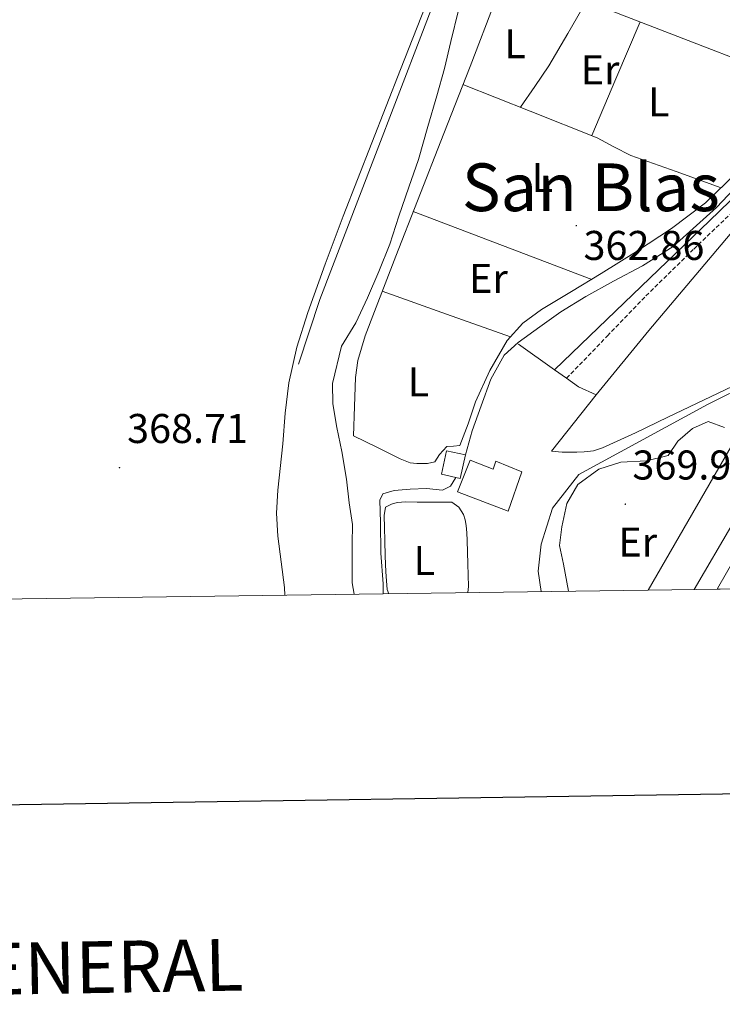
# Model space of a CAD drawing. Units: metres. Extents: x 597286 to 601783, y 4661627 to 4664659.
# Drawn here: x 600573 to 600743, y 4661969 to 4662206 of the extents above; entities that cross this region are included whole.
import ezdxf
from ezdxf.enums import TextEntityAlignment as Align

# ---------------------------------------------------------------- set-up
doc = ezdxf.new("R2010")
doc.units = ezdxf.units.M
doc.header["$MEASUREMENT"] = 0
doc.linetypes.add('TRAZOSX2', pattern=[1.5, 1, -0.5])
for name, color, linetype, lineweight in [('Carátula', 7, 'Continuous', 5), ('Level 15', 1, 'Continuous', 0), ('Level 16', 1, 'Continuous', 0), ('Level 20', 19, 'Continuous', 0), ('Level 21', 19, 'Continuous', 0), ('Level 33', 5, 'Continuous', 0), ('Level 36', 19, 'Continuous', 40), ('Level 37', 92, 'Continuous', 0), ('Level 41', 19, 'Continuous', 0), ('Level 45', 19, 'Continuous', 0), ('Level 5', 36, 'Continuous', 0), ('Level 52', 1, 'Continuous', 13), ('Level 54', 13, 'Continuous', 0), ('Level 61', 19, 'Continuous', 0), ('Level 63', 7, 'Continuous', 0), ('Level 7', 1, 'Continuous', 0)]:
    doc.layers.add(name, color=color, linetype=linetype, lineweight=lineweight)
doc.styles.add('Arial', font='ARIAL.TTF', dxfattribs={"height": 0.2})

# ---------------------------------------------------------------- blocks, each defined once
blk = doc.blocks.new('5PATER')
at = {"layer": 'Carátula', "linetype": 'Continuous', "lineweight": 5}
h = blk.add_hatch(color=250, dxfattribs=at)
edge = h.paths.add_edge_path()
edge.add_ellipse((0, 0), major_axis=(-1.33, -1.34), ratio=0.999422, start_angle=0, end_angle=360)

msp = doc.modelspace()

# ---------------------------------------------------------------- linework, layer by layer
at = {"layer": 'Level 15', "color": 5, "linetype": 'Continuous', "lineweight": 0}
msp.add_polyline3d([(600675.03, 4662096.78, 364.98), (600676.29, 4662102.42, 364.95), (600680.84, 4662101.41, 364.93), (600679.57, 4662095.76, 364.96), (600675.03, 4662096.78, 364.98)], dxfattribs=at)
at = {"layer": 'Level 15', "linetype": 'Continuous', "lineweight": 13}
msp.add_polyline3d([(600691.09, 4662087.89, 368.29), (600678.93, 4662092.49, 368.29), (600682, 4662100.17, 368.42), (600687.51, 4662098, 368.29), (600688.15, 4662099.92, 368.29), (600694.42, 4662097.36, 368.29), (600691.09, 4662087.89, 368.29)], dxfattribs=at)
at = {"layer": 'Level 16', "color": 1, "linetype": 'Continuous', "lineweight": 13, "ltscale": 0.5}
msp.add_polyline3d([(600640.6, 4662123.29, 369.35), (600645.68, 4662138.85, 369.38), (600658.72, 4662172.8, 369.3), (600670.5, 4662203.31, 369), (600677.83, 4662222.78, 368.6)], dxfattribs=at)
at = {"layer": 'Level 20', "color": 19, "linetype": 'Continuous', "lineweight": 0, "ltscale": 0.5}
for points in [[(600712.34, 4662115.92, 367.91), (600725.03, 4662131.37, 367.68), (600747.73, 4662158.24, 367.04), (600772.37, 4662186.24, 366.1), (600779.42, 4662192.05, 366.16)], [(600693.65, 4662128.08, 365.73), (600702.32, 4662121.94, 365.73), (600705.2, 4662119.9, 365.73), (600708.12, 4662117.84, 365.73), (600712.34, 4662115.92, 367.91)], [(600699.08, 4662068.48, 369.81), (600698.37, 4662073.41, 369.76), (600699.12, 4662079.93, 369.64), (600701.81, 4662088.61, 369.59), (600708.18, 4662096.72, 369.57), (600739.22, 4662113.56, 369.94), (600760.58, 4662124.17, 369.64), (600770.69, 4662127.74, 369.17), (600745.35, 4662085.07, 369.84), (600735.96, 4662069, 369.83)], [(600701.59, 4662102.35, 368.8), (600712.34, 4662115.92, 367.91)]]:
    msp.add_polyline3d(points, dxfattribs=at)
at = {"layer": 'Level 21', "color": 19, "linetype": 'TRAZOSX2', "lineweight": 0}
msp.add_polyline3d([(600705.2, 4662119.9, 365.81), (600715.04, 4662130.09, 365.73), (600724.36, 4662139.74, 365.65), (600735.86, 4662151.04, 365.5), (600747.52, 4662162.17, 365.32), (600758.91, 4662174.08, 365.23), (600770.28, 4662186.08, 365.38), (600773.98, 4662189.37, 365.72), (600778.28, 4662191.69, 366.12), (600785.38, 4662193.92, 366.38), (600792.49, 4662196.12, 366.64), (600802.37, 4662199.58, 366.8), (600812.34, 4662202.51, 367.52), (600815.33, 4662203.13, 367.97), (600818.31, 4662203.75, 368.42)], dxfattribs=at)
at = {"layer": 'Level 21', "color": 19, "linetype": 'Continuous', "lineweight": 0}
msp.add_polyline3d([(600702.32, 4662121.94, 365.83), (600714.92, 4662134.05, 365.67), (600727.36, 4662146, 365.51), (600739.68, 4662157.85, 365.35), (600751.97, 4662169.72, 365.19)], dxfattribs=at)
at = {"layer": 'Level 21', "color": 19, "linetype": 'Continuous', "lineweight": 13}
msp.add_polyline3d([(600741.56, 4662069.08, 370.24), (600741.63, 4662069.2, 370.24), (600755.18, 4662092.86, 369.86)], dxfattribs=at)
at = {"layer": 'Level 33', "color": 19, "linetype": 'Continuous', "lineweight": 0, "ltscale": 0.5}
msp.add_polyline3d([(600908.33, 4662381.92, 359.82), (600832.18, 4662254.55, 367.46), (600724.88, 4662068.84, 370.04)], dxfattribs=at)
at = {"layer": 'Level 36', "color": 92, "linetype": 'Continuous', "lineweight": 0}
for points in [[(600679.14, 4662229.9, 367.01), (600665.15, 4662194.33, 367.43), (600651.32, 4662158.99, 367.88), (600647.03, 4662147.4, 367.99), (600642.85, 4662135.76, 368.08), (600640.14, 4662127.39, 368.01), (600638.23, 4662118.81, 367.94), (600637.38, 4662111.46, 368.02), (600636.8, 4662104.08, 368.1), (600635.58, 4662092.93, 368.19), (600635.23, 4662087.36, 368.23), (600635.54, 4662081.82, 368.28), (600636.38, 4662075.64, 368.33), (600637.22, 4662069.45, 368.39), (600637.29, 4662067.6, 368.32)], [(600759.56, 4662191.64, 362.74), (600725.36, 4662204.86, 362.81), (600691.17, 4662218.09, 362.89)], [(600746.2, 4662169.42, 362.56), (600738.74, 4662162.17, 362.69), (600730.48, 4662155.96, 362.82), (600722.07, 4662150.48, 362.95), (600713.59, 4662145.12, 363.08), (600706.39, 4662140.8, 363.06), (600699.19, 4662136.48, 363.06), (600694.69, 4662133.16, 363.17), (600690.88, 4662129.01, 363.3), (600686.69, 4662121.74, 363.54), (600683.25, 4662114.21, 363.76), (600681.49, 4662108.93, 363.65), (600679.48, 4662103.71, 363.49), (600677.98, 4662103.49, 363.51), (600676.32, 4662103.44, 363.52), (600674.58, 4662101.5, 363.54), (600673.46, 4662099.76, 363.56), (600671.67, 4662099.36, 363.59), (600669.12, 4662099.36, 363.59), (600667.46, 4662099.55, 363.57), (600665.04, 4662100.51, 363.54), (600659.44, 4662103.26, 363.59), (600653.83, 4662106.01, 363.72), (600654.08, 4662113.06, 363.73), (600654.32, 4662120.11, 363.75), (600654.84, 4662124.18, 363.76), (600656.61, 4662130.14, 363.77), (600658.87, 4662135.97, 363.75), (600664.03, 4662149.33, 363.59), (600669.22, 4662162.67, 363.4), (600675.57, 4662178.85, 363.21), (600681.92, 4662195.04, 363.03), (600688, 4662210.81, 362.91)], [(600709.99, 4662210.81, 362.85), (600705.52, 4662202.97, 362.67), (600700.92, 4662195.21, 362.56), (600697.55, 4662190.18, 362.64), (600694.1, 4662185.2, 362.77)], [(600722.96, 4662205.79, 362.82), (600717.11, 4662192.08, 362.61), (600711.26, 4662178.37, 362.4)], [(600680.23, 4662190.73, 363.08), (600696.39, 4662184.29, 362.72), (600712.55, 4662177.85, 362.37), (600716.62, 4662175.69, 362.35), (600720.72, 4662173.6, 362.4), (600731.62, 4662169.72, 362.51), (600742.51, 4662165.83, 362.63)], [(600668.2, 4662160.05, 363.4), (600689.73, 4662151.89, 363.23), (600711.26, 4662143.72, 363.07)], [(600660.76, 4662140.87, 363.52), (600676.22, 4662135.38, 363.47), (600691.68, 4662129.88, 363.41)], [(600747.01, 4662118.79, 368.35), (600729.64, 4662110.48, 368.37), (600721.8, 4662106.74, 368.41), (600713.86, 4662103.13, 368.48), (600711.72, 4662102.43, 368.53), (600709.49, 4662102.13, 368.6), (600707.65, 4662102.08, 368.66), (600705.4, 4662102.08, 368.71), (600704.18, 4662102.08, 368.69), (600701.59, 4662102.35, 368.8)], [(600681.41, 4662068.23, 364.67), (600681.59, 4662069.7, 364.89), (600681.51, 4662072.44, 364.85), (600681.43, 4662075.18, 364.81), (600681.35, 4662077.99, 364.77), (600681.27, 4662080.79, 364.71), (600681.17, 4662082.61, 364.63), (600681.02, 4662084.43, 364.56), (600680.79, 4662085.76, 364.55), (600680.38, 4662087.07, 364.56), (600679.23, 4662088.84, 364.59), (600677.54, 4662090.02, 364.58), (600674.73, 4662090.03, 364.53), (600671.92, 4662090.01, 364.45), (600669.2, 4662090.06, 364.32), (600666.48, 4662090.11, 364.22), (600664.38, 4662089.93, 364.22), (600663, 4662089.59, 364.22), (600661.58, 4662088.86, 364.4), (600661.25, 4662086.83, 364.43), (600661.31, 4662083.81, 364.46), (600661.38, 4662080.79, 364.48), (600661.5, 4662077.01, 364.49), (600661.63, 4662073.22, 364.49), (600661.75, 4662071.1, 364.51), (600661.93, 4662068.97, 364.52), (600662.31, 4662067.96, 364.52)]]:
    msp.add_polyline3d(points, dxfattribs=at)
at = {"layer": 'Level 5', "color": 36, "linetype": 'Continuous', "lineweight": 0}
for points in [[(600653.95, 4662067.84, 365.01), (600653.5, 4662070.62, 365.01), (600653.54, 4662079.99, 365.01), (600653.56, 4662084.67, 365.01), (600652.82, 4662089.85, 365.01), (600652.12, 4662095.58, 365.01), (600650.98, 4662102.25, 365.01), (600649.8, 4662108.05, 365.01), (600648.83, 4662113.77, 365.01), (600648.76, 4662118.63, 365.01), (600650.95, 4662127.64, 365.01), (600654.39, 4662133.29, 365.01), (600657.2, 4662139.26, 365.01), (600659.93, 4662145.61, 365.01), (600662.57, 4662152.22, 365.01), (600664.77, 4662159, 365.01), (600667.2, 4662165.97, 365.01), (600669.54, 4662172.6, 365.01), (600671.77, 4662180.55, 365.01), (600673.91, 4662187.98, 365.01), (600675.76, 4662194.59, 365.01), (600677.29, 4662201.03, 365.01), (600679.12, 4662208.6, 365.01)], [(600680.8, 4662101.41, 365.01), (600682.41, 4662107.26, 365.01), (600684.58, 4662113.25, 365.01), (600686.98, 4662119.67, 365.01), (600690.15, 4662125.45, 365.01), (600693.51, 4662128.49, 365.01), (600698.72, 4662132.27, 365.01), (600703.8, 4662135.9, 365.01), (600709.83, 4662139.59, 365.01), (600716.55, 4662143.31, 365.01), (600723.51, 4662147.03, 365.01), (600730.91, 4662151.64, 365.01), (600741.33, 4662161.04, 365.01), (600748.33, 4662168.43, 365.01)], [(600743.3, 4662107.99, 370.01), (600739.37, 4662109.49, 370.01), (600735.59, 4662107.77, 370.01), (600732.06, 4662104.71, 370.01), (600729.7, 4662101.27, 370.01), (600724.48, 4662100.02, 370.01)], [(600724.48, 4662100.02, 370.01), (600718.3, 4662099.64, 370.01), (600712.99, 4662097.95, 370.01), (600707.94, 4662094.27, 370.01), (600705.29, 4662089.73, 370.01), (600704.03, 4662084.09, 370.01), (600703.49, 4662079.58, 370.01), (600704.49, 4662075.12, 370.01), (600705.71, 4662068.57, 370.01)], [(600678.5, 4662096, 365.01), (600677.23, 4662093.85, 365.01), (600675.27, 4662092.91, 365.01), (600671.45, 4662093.3, 365.01), (600667.46, 4662093.13, 365.01), (600663.65, 4662092.86, 365.01), (600660.89, 4662092.01, 365.01), (600660.19, 4662090.53, 365.01), (600660.32, 4662085.16, 365.01), (600660.44, 4662077.7, 365.01), (600660.96, 4662070.31, 365.01), (600660.98, 4662067.94, 365.01)]]:
    msp.add_polyline3d(points, dxfattribs=at)
at = {"layer": 'Level 52', "color": 5, "linetype": 'Continuous', "lineweight": 0}
msp.add_polyline3d([(600675.03, 4662096.78, 364.98), (600676.29, 4662102.42, 364.95), (600680.84, 4662101.41, 364.93), (600679.57, 4662095.76, 364.96), (600675.03, 4662096.78, 364.98)], close=True, dxfattribs=at)
at = {"layer": 'Level 52', "color": 1, "linetype": 'Continuous', "lineweight": 13}
msp.add_polyline3d([(600691.09, 4662087.89, 368.29), (600678.93, 4662092.49, 368.29), (600682, 4662100.17, 368.42), (600687.51, 4662098, 368.29), (600688.15, 4662099.92, 368.29), (600694.42, 4662097.36, 368.29), (600691.09, 4662087.89, 368.29)], close=True, dxfattribs=at)
at = {"layer": 'Level 54', "color": 13, "linetype": 'Continuous', "lineweight": 0}
msp.add_polyline3d([(600748.8, 4662069.18, 370.16), (600741.56, 4662069.08, 370.24), (600741.63, 4662069.2, 370.24), (600755.18, 4662092.86, 369.86)], dxfattribs=at)
at = {"layer": 'Level 61', "color": 19, "linetype": 'Continuous', "lineweight": 0}
msp.add_polyline3d([(598184.75, 4662032.93, 0.01), (598152.62, 4664346.05, 0.01), (601596.69, 4664394.77, 0.01), (601629.98, 4662081.64, 0.01), (598184.75, 4662032.93, 0.01)], close=True, dxfattribs=at)
at = {"layer": 'Level 63', "linetype": 'Continuous', "lineweight": 30}
msp.add_polyline3d([(598094.51, 4664395.32, -0.24), (598130.68, 4661980.59, -0.24), (601685.29, 4662033.84, -0.24), (601649.14, 4664445.58, -0.24), (598094.51, 4664395.32, -0.24)], dxfattribs=at)

# ---------------------------------------------------------------- block references
at = {"layer": 'Level 7', "color": 19, "linetype": 'Continuous', "lineweight": 0, "xscale": 0.09999983015004542, "yscale": 0.09999983015004542}
for p in [(600707.55, 4662156.69, 362.86), (600597.4, 4662098.35, 368.72), (600719.36, 4662089.55, 369.94)]:
    msp.add_blockref('5PATER', p, dxfattribs=at)

# ---------------------------------------------------------------- texts
at = {"layer": 'Level 37', "color": 92, "linetype": 'Continuous', "lineweight": 0, "style": 'Arial'}
for s, p in [('L', (600692.76, 4662200.53, 362.81)), ('Er', (600713.29, 4662194.24, 362.6)), ('L', (600727.45, 4662186.51, 362.6)), ('L', (600699.37, 4662168.26, 362.89)), ('Er', (600686.37, 4662143.97, 363.35)), ('L', (600669.46, 4662119.02, 363.76)), ('Er', (600722.37, 4662080.42, 369.95)), ('L', (600670.89, 4662075.97, 364.61))]:
    msp.add_text(s, height=7, dxfattribs=at).set_placement(p, align=Align.MIDDLE_CENTER)
at = {"layer": 'Level 41', "color": 19, "linetype": 'Continuous', "lineweight": 0, "style": 'Arial'}
for s, p in [('362.86', (600709.29, 4662146.22, 362.86)), ('368.71', (600599.23, 4662102.1, 368.72)), ('369.93', (600721.09, 4662093.3, 369.94))]:
    msp.add_text(s, height=7, dxfattribs=at).set_placement(p, align=Align.BOTTOM_LEFT)
at = {"layer": 'Level 45', "color": 19, "linetype": 'Continuous', "lineweight": 0, "style": 'Arial'}
msp.add_text('San Blas', height=11.5, dxfattribs=at).set_placement((600711.06, 4662165.93, 362.97), align=Align.MIDDLE_CENTER)
at = {"layer": 'Level 63', "linetype": 'Continuous', "lineweight": 0, "style": 'Arial'}
msp.add_text('INFORMACIÓN GENERAL', height=12.4999, rotation=0.9929, dxfattribs=at).set_placement((600530.43, 4661976.9, -0.24), align=Align.MIDDLE_CENTER)

doc.saveas('drawing.dxf')
